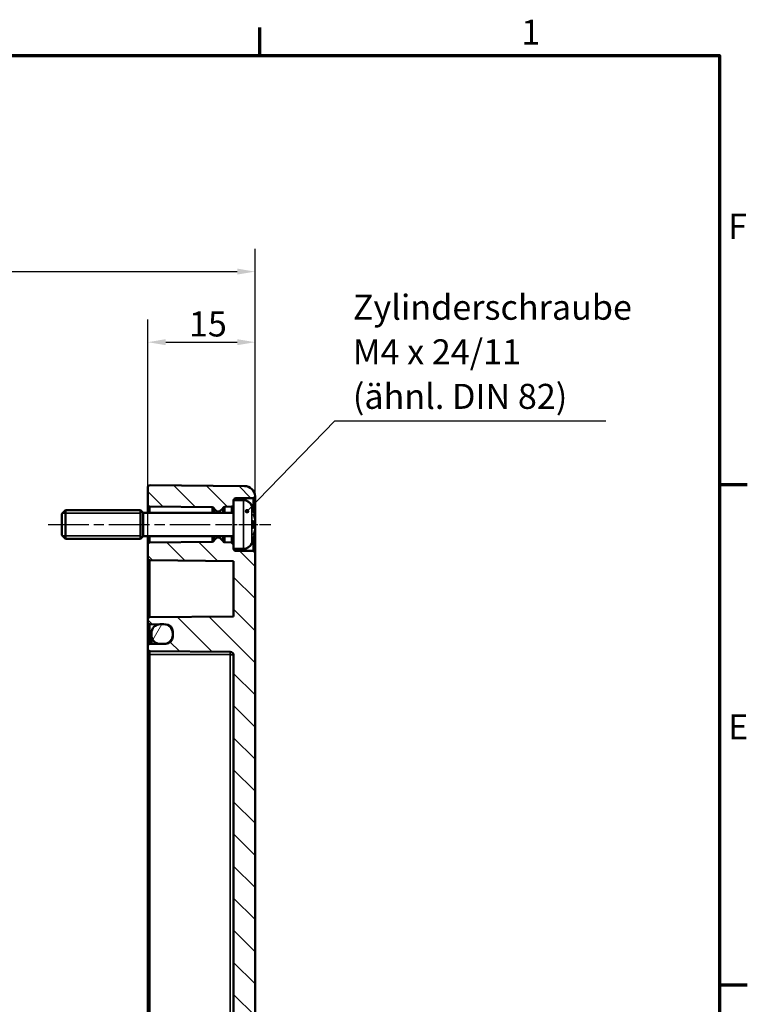
# Model space of a CAD drawing. Units: millimetres. Extents: x 0 to 594, y 0 to 420.
# Drawn here: x 486 to 588, y 277 to 415 of the extents above; entities that cross this region are included whole.
import ezdxf

# ---------------------------------------------------------------- set-up
doc = ezdxf.new("R2010")
doc.units = ezdxf.units.MM
doc.linetypes.add('CHAIN', pattern=[0.3543, 0.2362, -0.0295, 0.0591, -0.0295])
doc.layers.get('0').update_dxf_attribs({"lineweight": 25})
for name, color, linetype, lineweight in [('Bemaßung (ISO)', 7, 'Continuous', 25), ('Mittellinie (ISO)', 7, 'Continuous', 25), ('Rahmen (ISO)', 7, 'Continuous', 70), ('Schraffur (ISO)', 7, 'Continuous', 18), ('Sichtbar (ISO)', 7, 'Continuous', 50), ('Sichtbar schmal (ISO)', 7, 'Continuous', 35), ('Symbol (ISO)', 7, 'Continuous', 25)]:
    doc.layers.add(name, color=color, linetype=linetype, lineweight=lineweight)
doc.styles.add('Notiztext (DIN)', font='isocpeur.ttf')
doc.dimstyles.new('Standard (DIN)', dxfattribs={"dimtxt": 3.5, "dimasz": 2.5, "dimexe": 3.175, "dimexo": 0.8, "dimgap": 0.8, "dimtad": 1, "dimrnd": 1e-08, "dimzin": 0, "dimtxsty": 'Notiztext (DIN)', "dimcen": 0.09, "dimdle": 10, "dimclrd": 256, "dimclre": 256, "dimclrt": 256, "dimadec": 0, "dimazin": 0, "dimtfac": 1, "dimtmove": 0, "dimatfit": 3, "dimfxl": 1, "dimtolj": 1, "dimtzin": 0, "dimlwd": -1, "dimlwe": -1, "dimarcsym": 0})
doc.dimstyles.new('Standard - Methode 2a (DIN)$7', dxfattribs={"dimtxt": 3.5, "dimasz": 2.5, "dimexe": 3.175, "dimexo": 0.8, "dimgap": 0.8, "dimtad": 1, "dimtih": 1, "dimtoh": 1, "dimrnd": 1e-08, "dimtxsty": 'Notiztext (DIN)', "dimcen": 0.09, "dimdle": 10, "dimclrd": 256, "dimclre": 256, "dimclrt": 256, "dimazin": 2, "dimtfac": 1, "dimtmove": 0, "dimatfit": 3, "dimfxl": 1, "dimtolj": 1, "dimlwd": -1, "dimlwe": -1, "dimarcsym": 0})

# ---------------------------------------------------------------- blocks, each defined once
blk = doc.blocks.new('Ränder Standardrahmen')
at = {"layer": 'Rahmen (ISO)'}
for p, q in [((519.75, 410), (519.75, 413.9)), ((584, 350), (587.9, 350)), ((584, 280), (587.9, 280))]:
    blk.add_line(p, q, dxfattribs=at)
at = {"layer": 'Rahmen (ISO)', "flags": 128}
blk.add_lwpolyline([(10, 10), (10, 410), (584, 410), (584, 10), (10, 10)], dxfattribs=at)
at = {"layer": 'Rahmen (ISO)', "char_height": 3.5, "attachment_point": 7, "style": 'Notiztext (DIN)'}
for s, insert in [('1', (556.3, 410.4)), ('F', (585.23, 383.25)), ('E', (585.23, 313.25))]:
    blk.add_mtext(s, dxfattribs=dict(at, insert=insert))
blk = doc.blocks.new('*D7')
at = {"layer": 'Bemaßung (ISO)', "transparency": 16777216}
for p, q in [((404.1, 340.79), (404.1, 382.94)), ((519.1, 341.19), (519.1, 382.94)), ((406.6, 379.76), (516.6, 379.76))]:
    blk.add_line(p, q, dxfattribs=at)
for points in [[(406.6, 380.18), (406.6, 379.35), (404.1, 379.76)], [(516.6, 380.18), (516.6, 379.35), (519.1, 379.76)]]:
    blk.add_solid(points, dxfattribs=at)
at = {"layer": 'Defpoints', "color": 0, "transparency": 16777216}
for p in [(519.1, 379.76), (519.1, 340.39), (404.1, 339.99)]:
    blk.add_point(p, dxfattribs=at)
at = {"layer": 'Bemaßung (ISO)', "transparency": 16777216, "insert": (459.5, 384.06), "char_height": 3.5, "attachment_point": 1, "style": 'Notiztext (DIN)'}
blk.add_mtext('\\A1;90', dxfattribs=at)
blk = doc.blocks.new('*D11')
at = {"layer": 'Bemaßung (ISO)', "transparency": 16777216}
for p, q in [((504.1, 326.99), (504.1, 373.06)), ((519.1, 341.19), (519.1, 373.06)), ((506.6, 369.89), (516.6, 369.89))]:
    blk.add_line(p, q, dxfattribs=at)
for points in [[(506.6, 370.31), (506.6, 369.47), (504.1, 369.89)], [(516.6, 370.31), (516.6, 369.47), (519.1, 369.89)]]:
    blk.add_solid(points, dxfattribs=at)
at = {"layer": 'Defpoints', "color": 0, "transparency": 16777216}
for p in [(519.1, 369.89), (519.1, 340.39), (504.1, 326.19)]:
    blk.add_point(p, dxfattribs=at)
at = {"layer": 'Bemaßung (ISO)', "transparency": 16777216, "insert": (509.85, 374.19), "char_height": 3.5, "attachment_point": 1, "style": 'Notiztext (DIN)'}
blk.add_mtext('\\A1;15', dxfattribs=at)

msp = doc.modelspace()

# ---------------------------------------------------------------- hatches: boundary and pattern name
at = {"layer": 'Schraffur (ISO)'}
h = msp.add_hatch(dxfattribs=at)
h.set_pattern_fill('ANSI31', color=256, scale=25.4, angle=90.0002, style=0)
h.set_pattern_definition([(135.0002, (0, 0), (-2.245056, -2.245072), [])])
edge = h.paths.add_edge_path()
edge.add_line((516.1, 340.99), (516.1, 340.99))
edge.add_line((516.1, 340.99), (516.1, 341.59))
edge.add_ellipse((515.8, 341.59), major_axis=(0.3, 0), ratio=1, start_angle=0, end_angle=89.5)
edge.add_line((515.81, 341.89), (514.88, 341.9))
edge.add_ellipse((514.88, 342.2), major_axis=(-0.003, -0.3), ratio=1, start_angle=299.0448, end_angle=360, ccw=False)
edge.add_ellipse((514.36, 341.91), major_axis=(0.264, 0.143), ratio=1, start_angle=0, end_angle=16.4552)
edge.add_line((514.57, 342.13), (514.13, 342.56))
edge.add_ellipse((514.06, 342.49), major_axis=(0.0707, 0.0707), ratio=1, start_angle=0, end_angle=45)
edge.add_line((514.06, 342.59), (513.84, 342.59))
edge.add_ellipse((513.84, 342.49), major_axis=(0, 0.1), ratio=1, start_angle=0, end_angle=45)
edge.add_line((513.77, 342.56), (513.39, 342.18))
edge.add_ellipse((513.6, 341.97), major_axis=(-0.212, 0.212), ratio=1, start_angle=0, end_angle=14.7024)
edge.add_ellipse((513.09, 342.27), major_axis=(0.259, -0.151), ratio=1, start_angle=300.7976, end_angle=360, ccw=False)
edge.add_line((513.09, 341.97), (504.4, 341.89))
edge.add_ellipse((504.4, 341.59), major_axis=(-0.003, 0.3), ratio=1, start_angle=0, end_angle=89.5)
edge.add_line((504.1, 341.59), (504.1, 339.69))
edge.add_ellipse((504.4, 339.69), major_axis=(-0.3, 0), ratio=1, start_angle=0, end_angle=89.5)
edge.add_line((504.4, 339.39), (516.1, 339.28))
edge.add_line((516.1, 339.28), (516.1, 331.54))
edge.add_line((516.1, 331.54), (504.4, 331.44))
edge.add_ellipse((504.4, 331.14), major_axis=(-0.003, 0.3), ratio=1, start_angle=0, end_angle=89.5)
edge.add_line((504.1, 331.14), (504.1, 330.74))
edge.add_ellipse((504.4, 330.74), major_axis=(-0.3, 0), ratio=1, start_angle=0, end_angle=89.5)
edge.add_line((504.4, 330.44), (505.67, 330.43))
edge.add_line((505.67, 330.43), (506.59, 330.42))
edge.add_line((506.59, 330.42), (506.61, 330.42))
edge.add_ellipse((506.6, 329.42), major_axis=(0.009, 1), ratio=1, start_angle=270.5, end_angle=360, ccw=False)
edge.add_line((507.6, 329.42), (507.6, 329.19))
edge.add_line((507.6, 329.19), (507.6, 328.94))
edge.add_line((507.6, 328.94), (507.6, 328.71))
edge.add_ellipse((506.6, 328.71), major_axis=(1, 0), ratio=1, start_angle=270.5, end_angle=360, ccw=False)
edge.add_line((506.61, 327.71), (506.59, 327.71))
edge.add_line((506.59, 327.71), (505.67, 327.7))
edge.add_line((505.67, 327.7), (504.4, 327.69))
edge.add_ellipse((504.4, 327.39), major_axis=(-0.003, 0.3), ratio=1, start_angle=0, end_angle=89.5)
edge.add_line((504.1, 327.39), (504.1, 326.99))
edge.add_ellipse((504.4, 326.99), major_axis=(-0.3, 0), ratio=1, start_angle=0, end_angle=89.5)
edge.add_line((504.4, 326.69), (515.61, 326.59))
edge.add_ellipse((515.6, 326.09), major_axis=(0.004, 0.5), ratio=1, start_angle=270.5, end_angle=360, ccw=False)
edge.add_line((516.1, 326.09), (516.1, 231.65))
edge.add_line((516.1, 231.65), (519.1, 231.65))
edge.add_line((519.1, 231.65), (519.1, 340.39))
edge.add_ellipse((518.8, 340.39), major_axis=(0.3, 0), ratio=1, start_angle=0, end_angle=89.5)
edge.add_line((518.81, 340.69), (516.4, 340.71))
edge.add_ellipse((516.4, 341.01), major_axis=(-0.003, -0.3), ratio=1, start_angle=275.0069, end_angle=360, ccw=False)
edge = h.paths.add_edge_path()
edge.add_line((516.1, 347.79), (516.1, 347.79))
edge.add_line((516.1, 347.79), (516.1, 347.19))
edge.add_ellipse((515.8, 347.19), major_axis=(0.003, -0.3), ratio=1, start_angle=0, end_angle=89.5, ccw=False)
edge.add_line((515.81, 346.89), (514.88, 346.88))
edge.add_ellipse((514.88, 346.58), major_axis=(-0.264, 0.143), ratio=1, start_angle=299.0448, end_angle=360)
edge.add_ellipse((514.36, 346.87), major_axis=(0.212, -0.212), ratio=1, start_angle=0, end_angle=16.4552, ccw=False)
edge.add_line((514.57, 346.65), (514.13, 346.22))
edge.add_ellipse((514.06, 346.29), major_axis=(0, -0.1), ratio=1, start_angle=0, end_angle=45, ccw=False)
edge.add_line((514.06, 346.19), (513.84, 346.19))
edge.add_ellipse((513.84, 346.29), major_axis=(-0.0707, -0.0707), ratio=1, start_angle=0, end_angle=45, ccw=False)
edge.add_line((513.77, 346.22), (513.39, 346.6))
edge.add_ellipse((513.6, 346.81), major_axis=(-0.259, -0.151), ratio=1, start_angle=0, end_angle=14.7024, ccw=False)
edge.add_ellipse((513.09, 346.51), major_axis=(0.003, 0.3), ratio=1, start_angle=300.7976, end_angle=360)
edge.add_line((513.09, 346.81), (504.4, 346.89))
edge.add_ellipse((504.4, 347.19), major_axis=(-0.3, 0), ratio=1, start_angle=0, end_angle=89.5, ccw=False)
edge.add_line((504.1, 347.19), (504.1, 349.59))
edge.add_ellipse((504.4, 349.59), major_axis=(0.003, 0.3), ratio=1, start_angle=0, end_angle=90.5, ccw=False)
edge.add_line((504.41, 349.89), (517.62, 349.77))
edge.add_ellipse((517.6, 348.27), major_axis=(1.5, 0.08), ratio=1, start_angle=0, end_angle=86.455, ccw=False)
edge.add_ellipse((518.8, 348.39), major_axis=(0.003, -0.3), ratio=1, start_angle=0, end_angle=82.688, ccw=False)
edge.add_line((518.81, 348.09), (516.4, 348.07))
edge.add_ellipse((516.4, 347.77), major_axis=(-0.299, 0.024), ratio=1, start_angle=275.0069, end_angle=360)
edge = h.paths.add_edge_path()
edge.add_line((516.1, 231.65), (516.1, 195.24))
edge.add_ellipse((515.6, 195.24), major_axis=(0.5, 0), ratio=1, start_angle=270.5, end_angle=360, ccw=False)
edge.add_line((515.61, 194.74), (504.4, 194.64))
edge.add_ellipse((504.4, 194.34), major_axis=(-0.003, 0.3), ratio=1, start_angle=0, end_angle=89.5)
edge.add_line((504.1, 194.34), (504.1, 193.94))
edge.add_ellipse((504.4, 193.94), major_axis=(-0.3, 0), ratio=1, start_angle=0, end_angle=89.5)
edge.add_line((504.4, 193.64), (505.67, 193.63))
edge.add_line((505.67, 193.63), (506.59, 193.62))
edge.add_line((506.59, 193.62), (506.61, 193.62))
edge.add_ellipse((506.6, 192.62), major_axis=(0.009, 1), ratio=1, start_angle=270.5, end_angle=360, ccw=False)
edge.add_line((507.6, 192.62), (507.6, 192.39))
edge.add_line((507.6, 192.39), (507.6, 192.14))
edge.add_line((507.6, 192.14), (507.6, 191.91))
edge.add_ellipse((506.6, 191.91), major_axis=(1, 0), ratio=1, start_angle=270.5, end_angle=360, ccw=False)
edge.add_line((506.61, 190.91), (506.59, 190.91))
edge.add_line((506.59, 190.91), (505.67, 190.9))
edge.add_line((505.67, 190.9), (504.4, 190.89))
edge.add_ellipse((504.4, 190.59), major_axis=(-0.003, 0.3), ratio=1, start_angle=0, end_angle=89.5)
edge.add_line((504.1, 190.59), (504.1, 190.19))
edge.add_ellipse((504.4, 190.19), major_axis=(-0.3, 0), ratio=1, start_angle=0, end_angle=90.5)
edge.add_line((504.41, 189.89), (517.62, 190.01))
edge.add_ellipse((517.6, 191.51), major_axis=(0.01, -1.5), ratio=1, start_angle=0, end_angle=89.5)
edge.add_line((519.1, 191.51), (519.1, 231.65))
edge.add_line((519.1, 231.65), (516.1, 231.65))
h = msp.add_hatch(dxfattribs=at)
h.set_pattern_fill('ANSI31', color=256, scale=25.4, angle=15, style=0)
h.set_pattern_definition([(60, (0, 0), (-2.74963, 1.587501), [])])
edge = h.paths.add_edge_path()
edge.add_ellipse((505.85, 329.19), major_axis=(0, 1.25), ratio=1, start_angle=0, end_angle=8.4793)
edge.add_ellipse((505.85, 329.19), major_axis=(-0.18, 1.24), ratio=1, start_angle=0, end_angle=81.5207)
edge.add_line((504.6, 329.19), (504.6, 328.94))
edge.add_ellipse((505.85, 328.94), major_axis=(-1.25, 0), ratio=1, start_angle=0, end_angle=81.5207)
edge.add_ellipse((505.85, 328.94), major_axis=(-0.18, -1.24), ratio=1, start_angle=0, end_angle=8.4793)
edge.add_line((505.85, 327.69), (506.35, 327.69))
edge.add_ellipse((506.35, 328.94), major_axis=(0, -1.25), ratio=1, start_angle=0, end_angle=10.681)
edge.add_ellipse((506.35, 328.94), major_axis=(0.23, -1.23), ratio=1, start_angle=0, end_angle=79.319)
edge.add_line((507.6, 328.94), (507.6, 329.19))
edge.add_ellipse((506.35, 329.19), major_axis=(1.25, 0), ratio=1, start_angle=0, end_angle=79.319)
edge.add_ellipse((506.35, 329.19), major_axis=(0.23, 1.23), ratio=1, start_angle=0, end_angle=10.681)
edge.add_line((506.35, 330.44), (505.85, 330.44))
edge = h.paths.add_edge_path()
edge.add_ellipse((505.85, 192.14), major_axis=(-1.25, 0), ratio=1, start_angle=0, end_angle=81.5207)
edge.add_ellipse((505.85, 192.14), major_axis=(-0.18, -1.24), ratio=1, start_angle=0, end_angle=8.4793)
edge.add_line((505.85, 190.89), (506.35, 190.89))
edge.add_ellipse((506.35, 192.14), major_axis=(0, -1.25), ratio=1, start_angle=0, end_angle=10.681)
edge.add_ellipse((506.35, 192.14), major_axis=(0.23, -1.23), ratio=1, start_angle=0, end_angle=79.319)
edge.add_line((507.6, 192.14), (507.6, 192.39))
edge.add_ellipse((506.35, 192.39), major_axis=(1.25, 0), ratio=1, start_angle=0, end_angle=79.319)
edge.add_ellipse((506.35, 192.39), major_axis=(0.23, 1.23), ratio=1, start_angle=0, end_angle=10.681)
edge.add_line((506.35, 193.64), (505.85, 193.64))
edge.add_ellipse((505.85, 192.39), major_axis=(0, 1.25), ratio=1, start_angle=0, end_angle=8.4793)
edge.add_ellipse((505.85, 192.39), major_axis=(-0.18, 1.24), ratio=1, start_angle=0, end_angle=81.5207)
edge.add_line((504.6, 192.39), (504.6, 192.14))

# ---------------------------------------------------------------- linework, layer by layer
at = {"layer": 'Mittellinie (ISO)', "linetype": 'CHAIN', "ltscale": 23.990969}
msp.add_line((490.17, 344.39), (515.59, 344.39), dxfattribs=at)
at = {"layer": 'Mittellinie (ISO)', "linetype": 'CHAIN', "ltscale": 8.228653}
msp.add_line((513.9, 344.39), (521.31, 344.39), dxfattribs=at)
at = {"layer": 'Sichtbar (ISO)'}
for p, q in [((517.62, 349.77), (504.41, 349.89)), ((504.1, 349.59), (504.1, 347.19)), ((504.1, 347.19), (504.1, 346.04)), ((516.1, 347.79), (516.1, 340.99)), ((517.46, 347.79), (516.1, 347.79)), ((516.4, 348.07), (518.81, 348.09)), ((519.1, 345.47), (519.1, 348.27)), ((492.1, 345.89), (492.6, 346.39)), ((492.1, 342.89), (492.1, 345.89)), ((492.6, 346.39), (492.6, 342.39)), ((503.1, 346.39), (492.6, 346.39)), ((503.1, 346.39), (503.1, 342.39)), ((503.45, 346.04), (503.1, 346.39)), ((503.1, 346.39), (503.1, 342.39)), ((503.45, 342.74), (503.45, 346.04)), ((516.1, 346.04), (503.45, 346.04)), ((504.4, 346.89), (513.09, 346.81)), ((513.39, 346.6), (513.77, 346.22)), ((513.84, 346.19), (514.06, 346.19)), ((514.13, 346.22), (514.57, 346.65)), ((514.88, 346.88), (515.81, 346.89)), ((518.81, 346.56), (518.81, 346.58)), ((518.81, 343.91), (518.81, 344.87)), ((519.06, 344.69), (518.81, 344.67)), ((519.1, 345.1), (519.1, 345.12)), ((519.1, 344.07), (519.1, 344.71)), ((519.06, 344.09), (518.81, 344.11)), ((519.1, 343.66), (519.1, 343.68)), ((519.1, 340.39), (519.1, 343.31)), ((492.1, 342.89), (492.6, 342.39)), ((503.1, 342.39), (492.6, 342.39)), ((503.45, 342.74), (503.1, 342.39)), ((516.1, 342.74), (503.45, 342.74)), ((504.1, 342.74), (504.1, 341.59)), ((504.1, 341.59), (504.1, 339.69)), ((513.09, 341.97), (504.4, 341.89)), ((513.77, 342.56), (513.39, 342.18)), ((514.06, 342.59), (513.84, 342.59)), ((514.57, 342.13), (514.13, 342.56)), ((515.81, 341.89), (514.88, 341.9)), ((518.81, 342.19), (518.81, 342.22)), ((517.46, 340.99), (516.1, 340.99)), ((518.81, 340.69), (516.4, 340.71)), ((519.1, 231.65), (519.1, 340.39)), ((504.1, 339.69), (504.1, 331.14)), ((504.4, 339.39), (516.1, 339.28)), ((516.1, 339.28), (516.1, 331.54)), ((504.1, 331.14), (504.1, 330.74)), ((504.1, 330.74), (504.1, 327.39)), ((516.1, 331.54), (504.4, 331.44)), ((504.4, 330.44), (506.61, 330.42)), ((504.6, 329.19), (504.6, 328.94)), ((506.35, 330.44), (505.85, 330.44)), ((507.6, 329.42), (507.6, 328.71)), ((507.6, 328.94), (507.6, 329.19)), ((504.6, 327.69), (504.6, 328.94)), ((504.1, 327.39), (504.1, 326.99)), ((504.1, 326.99), (504.1, 326.19)), ((506.61, 327.71), (504.4, 327.69)), ((504.4, 326.69), (515.61, 326.59)), ((505.85, 327.69), (506.35, 327.69)), ((504.1, 326.19), (504.1, 213.59)), ((516.1, 326.09), (516.1, 231.65))]:
    msp.add_line(p, q, dxfattribs=at)
for centre, radius, start, end in [((504.4, 349.59), 0.3, 89.5, 180), ((517.6, 348.27), 1.5, 3.045, 89.5), ((504.4, 347.19), 0.3, 180, 269.5), ((515.8, 347.19), 0.3, 270.5, 0), ((516.4, 347.77), 0.3, 90.5, 175.4931), ((517.46, 346.49), 1.3, 23.8188, 90), ((518.8, 348.39), 0.3, 270.5, 353.188), ((513.09, 346.51), 0.3, 30.2976, 89.5), ((513.6, 346.81), 0.3, 210.2976, 225), ((513.84, 346.29), 0.1, 225, 270), ((514.06, 346.29), 0.1, 270, 315), ((514.36, 346.87), 0.3, 315, 331.4552), ((514.88, 346.58), 0.3, 90.5, 151.4552), ((512.7, 344.39), 6.5, 20.4143, 23.8188), ((518.6, 346.58), 0.206, 0, 20.4143), ((504.4, 341.59), 0.3, 90.5, 180), ((513.09, 342.27), 0.3, 270.5, 329.7024), ((513.6, 341.97), 0.3, 135, 149.7024), ((513.84, 342.49), 0.1, 90, 135), ((514.06, 342.49), 0.1, 45, 90), ((514.36, 341.91), 0.3, 28.5448, 45), ((514.88, 342.2), 0.3, 208.5448, 269.5), ((515.8, 341.59), 0.3, 0, 89.5), ((517.46, 342.29), 1.3, 270, 336.1812), ((512.7, 344.39), 6.5, 336.1812, 339.5857), ((518.6, 342.19), 0.206, 339.5857, 0), ((516.4, 341.01), 0.3, 184.5069, 269.5), ((518.8, 340.39), 0.3, 0, 89.5), ((504.4, 339.69), 0.3, 180, 269.5), ((504.4, 331.14), 0.3, 90.5, 180), ((504.4, 330.74), 0.3, 180, 269.5), ((505.85, 329.19), 1.25, 90, 180), ((506.35, 329.19), 1.25, 0, 90), ((506.6, 329.42), 1, 0, 89.5), ((505.85, 328.94), 1.25, 180, 270), ((506.35, 328.94), 1.25, 270, 0), ((506.6, 328.71), 1, 270.5, 0), ((504.4, 327.39), 0.3, 90.5, 180), ((504.4, 326.99), 0.3, 180, 269.5), ((515.6, 326.09), 0.5, 0, 89.5)]:
    msp.add_arc(centre, radius, start, end, dxfattribs=at)
for points, knots in [([(519.1, 348.35), (519.1, 348.35), (519.1, 348.35), (519.1, 348.34), (519.1, 348.34), (519.1, 348.32), (519.1, 348.3), (519.1, 348.27), (519.1, 348.27), (519.1, 348.27)], [-0.09268341, -0.09268341, -0.09268341, -0.09268341, -0.0723667, -0.0723667, -0.04317386, -0.04317386, 0, 0, 0.00302032, 0.00302032, 0.00302032, 0.00302032]), ([(518.8, 346.59), (518.8, 346.59), (518.8, 346.59), (518.8, 346.59), (518.8, 346.59), (518.8, 346.59)], [-0.0002132958, -0.0002132958, -0.0002132958, -0.0002132958, 0, 0, 0.0006918251, 0.0006918251, 0.0006918251, 0.0006918251]), ([(518.8, 346.59), (518.82, 346.52), (518.85, 346.44), (518.9, 346.3), (518.92, 346.22), (518.97, 346.08), (518.99, 346), (519.02, 345.85), (519.04, 345.78), (519.07, 345.63), (519.09, 345.55), (519.1, 345.48)], [2.7865991, 2.7865991, 2.7865991, 2.7865991, 2.8224727, 2.8224727, 2.8583462, 2.8583462, 2.8942197, 2.8942197, 2.9300932, 2.9300932, 2.9659667, 2.9659667, 2.9659667, 2.9659667]), ([(518.86, 345.86), (518.86, 345.86), (518.86, 345.86), (518.87, 345.83), (518.88, 345.81), (518.89, 345.79)], [-0.02418649, -0.02418649, -0.02418649, -0.02418649, -0.023842338, -0.023842338, -0.019459182, -0.019459182, -0.019459182, -0.019459182]), ([(519.13, 344.97), (519.12, 345.03), (519.11, 345.08), (519.08, 345.19), (519.07, 345.25), (519.04, 345.36), (519.02, 345.41), (518.99, 345.52), (518.97, 345.58), (518.93, 345.68), (518.91, 345.74), (518.89, 345.79)], [3.2892375, 3.2892375, 3.2892375, 3.2892375, 3.3221857, 3.3221857, 3.355134, 3.355134, 3.3880822, 3.3880822, 3.4210305, 3.4210305, 3.4539787, 3.4539787, 3.4539787, 3.4539787]), ([(518.81, 344.87), (518.81, 344.89), (518.8, 344.9), (518.8, 344.92), (518.8, 344.92), (518.8, 344.92)], [0.065171537, 0.065171537, 0.065171537, 0.065171537, 0.074276745, 0.074276745, 0.074521763, 0.074521763, 0.074521763, 0.074521763]), ([(519.13, 344.97), (519.13, 344.95), (519.13, 344.92), (519.13, 344.88), (519.13, 344.85), (519.13, 344.81), (519.13, 344.79), (519.13, 344.76), (519.12, 344.75), (519.11, 344.73), (519.11, 344.72), (519.1, 344.71), (519.09, 344.7), (519.07, 344.69), (519.07, 344.69), (519.06, 344.69)], [0.12378045, 0.12378045, 0.12378045, 0.12378045, 0.13118944, 0.13118944, 0.13859844, 0.13859844, 0.14600744, 0.14600744, 0.15341644, 0.15341644, 0.15712094, 0.15712094, 0.15988608, 0.15988608, 0.16082544, 0.16082544, 0.16082544, 0.16082544]), ([(519.1, 345.48), (519.11, 345.45), (519.11, 345.42), (519.12, 345.36), (519.12, 345.34), (519.13, 345.28), (519.13, 345.26), (519.13, 345.22), (519.13, 345.2), (519.13, 345.18), (519.13, 345.17), (519.13, 345.16), (519.13, 345.16), (519.13, 345.15), (519.12, 345.14), (519.12, 345.14)], [0.33066874, 0.33066874, 0.33066874, 0.33066874, 0.33921236, 0.33921236, 0.34775598, 0.34775598, 0.35629961, 0.35629961, 0.36484323, 0.36484323, 0.36911504, 0.36911504, 0.37125095, 0.37125095, 0.37338685, 0.37338685, 0.37338685, 0.37338685]), ([(519.13, 345.18), (519.13, 345.17), (519.13, 345.17), (519.13, 345.17), (519.13, 345.16), (519.13, 345.15), (519.12, 345.15), (519.12, 345.14), (519.11, 345.13), (519.11, 345.12), (519.1, 345.12), (519.1, 345.12)], [-0.000040907, -0.000040907, -0.000040907, -0.000040907, 0, 0, 0.001869145, 0.001869145, 0.003698934, 0.003698934, 0.005642101, 0.005642101, 0.006686471, 0.006686471, 0.006686471, 0.006686471]), ([(519.12, 344.73), (519.12, 344.74), (519.12, 344.75), (519.13, 344.78), (519.13, 344.79), (519.13, 344.83), (519.13, 344.85), (519.13, 344.9), (519.13, 344.92), (519.13, 344.96), (519.13, 344.96), (519.13, 344.97)], [0.34210292, 0.34210292, 0.34210292, 0.34210292, 0.34745368, 0.34745368, 0.35486268, 0.35486268, 0.36227168, 0.36227168, 0.36968068, 0.36968068, 0.37222266, 0.37222266, 0.37222266, 0.37222266]), ([(519.13, 344.97), (519.13, 344.97), (519.13, 344.97), (519.13, 344.97), (519.13, 344.97), (519.13, 344.97)], [0.0066705457, 0.0066705457, 0.0066705457, 0.0066705457, 0.0074647014, 0.0074647014, 0.0075054884, 0.0075054884, 0.0075054884, 0.0075054884]), ([(518.8, 343.86), (518.8, 343.86), (518.8, 343.86), (518.8, 343.88), (518.81, 343.89), (518.81, 343.91)], [-0.000213151, -0.000213151, -0.000213151, -0.000213151, 0, 0, 0.007927647, 0.007927647, 0.007927647, 0.007927647]), ([(519.1, 343.3), (519.09, 343.23), (519.07, 343.15), (519.04, 343), (519.02, 342.93), (518.99, 342.78), (518.97, 342.7), (518.92, 342.56), (518.9, 342.48), (518.85, 342.34), (518.82, 342.26), (518.8, 342.19)], [3.3172186, 3.3172186, 3.3172186, 3.3172186, 3.3530921, 3.3530921, 3.3889656, 3.3889656, 3.4248391, 3.4248391, 3.4607126, 3.4607126, 3.4965862, 3.4965862, 3.4965862, 3.4965862]), ([(518.86, 342.92), (518.86, 342.92), (518.86, 342.92), (518.87, 342.95), (518.88, 342.97), (518.89, 342.99)], [-0.02418649, -0.02418649, -0.02418649, -0.02418649, -0.023842338, -0.023842338, -0.019459182, -0.019459182, -0.019459182, -0.019459182]), ([(518.89, 342.99), (518.91, 343.04), (518.93, 343.09), (518.97, 343.2), (518.99, 343.26), (519.02, 343.37), (519.04, 343.42), (519.07, 343.53), (519.08, 343.59), (519.11, 343.7), (519.12, 343.75), (519.13, 343.81)], [2.8292066, 2.8292066, 2.8292066, 2.8292066, 2.8621548, 2.8621548, 2.8951031, 2.8951031, 2.9280513, 2.9280513, 2.9609996, 2.9609996, 2.9939478, 2.9939478, 2.9939478, 2.9939478]), ([(519.06, 344.09), (519.07, 344.08), (519.08, 344.08), (519.09, 344.08), (519.1, 344.07), (519.11, 344.06), (519.11, 344.06), (519.12, 344.04), (519.12, 344.03), (519.13, 344), (519.13, 343.98), (519.13, 343.95), (519.13, 343.93), (519.13, 343.88), (519.13, 343.86), (519.13, 343.82), (519.13, 343.81), (519.13, 343.81)], [0.1698433, 0.1698433, 0.1698433, 0.1698433, 0.17154522, 0.17154522, 0.17344932, 0.17344932, 0.17615033, 0.17615033, 0.18211931, 0.18211931, 0.18952831, 0.18952831, 0.19693731, 0.19693731, 0.20434631, 0.20434631, 0.20688829, 0.20688829, 0.20688829, 0.20688829]), ([(519.1, 343.66), (519.1, 343.66), (519.11, 343.65), (519.11, 343.65), (519.12, 343.64), (519.12, 343.63), (519.13, 343.63), (519.13, 343.62), (519.13, 343.61), (519.13, 343.6), (519.13, 343.6), (519.13, 343.6)], [0.000797823, 0.000797823, 0.000797823, 0.000797823, 0.001839132, 0.001839132, 0.003776606, 0.003776606, 0.005601033, 0.005601033, 0.007464701, 0.007464701, 0.007505488, 0.007505488, 0.007505488, 0.007505488]), ([(519.12, 343.64), (519.12, 343.64), (519.12, 343.64), (519.13, 343.63), (519.13, 343.62), (519.13, 343.61), (519.13, 343.6), (519.13, 343.58), (519.13, 343.56), (519.13, 343.52), (519.13, 343.5), (519.12, 343.45), (519.12, 343.42), (519.11, 343.36), (519.11, 343.33), (519.1, 343.3), (519.1, 343.3), (519.1, 343.3)], [0.12261626, 0.12261626, 0.12261626, 0.12261626, 0.12390916, 0.12390916, 0.12589135, 0.12589135, 0.13094572, 0.13094572, 0.13948934, 0.13948934, 0.14803297, 0.14803297, 0.15657659, 0.15657659, 0.16512021, 0.16512021, 0.16533437, 0.16533437, 0.16533437, 0.16533437]), ([(519.13, 343.81), (519.13, 343.81), (519.13, 343.81), (519.13, 343.81), (519.13, 343.81), (519.13, 343.81)], [-0.0000409068, -0.0000409068, -0.0000409068, -0.0000409068, 0, 0, 0.0007964895, 0.0007964895, 0.0007964895, 0.0007964895]), ([(518.8, 342.19), (518.8, 342.19), (518.8, 342.19), (518.8, 342.19), (518.8, 342.18), (518.8, 342.18)], [0.073482499, 0.073482499, 0.073482499, 0.073482499, 0.074277719, 0.074277719, 0.074522912, 0.074522912, 0.074522912, 0.074522912])]:
    msp.add_open_spline(points, degree=3, knots=knots, dxfattribs=at)
at = {"layer": 'Sichtbar schmal (ISO)'}
for p, q in [((516.4, 347.79), (516.4, 348.07)), ((517.46, 340.99), (517.46, 347.79)), ((518.81, 348.09), (518.81, 346.61)), ((503.1, 345.97), (492.19, 345.97)), ((504.4, 346.04), (504.4, 346.89)), ((513.09, 346.81), (513.09, 346.04)), ((513.34, 346.04), (513.34, 346.66)), ((513.39, 346.04), (513.39, 346.6)), ((513.77, 346.22), (513.77, 346.04)), ((513.84, 346.04), (513.84, 346.19)), ((514.06, 346.19), (514.06, 346.04)), ((514.13, 346.04), (514.13, 346.22)), ((514.57, 346.65), (514.57, 346.04)), ((514.62, 346.04), (514.62, 346.72)), ((514.88, 346.04), (514.88, 346.88)), ((515.81, 346.89), (515.81, 346.04)), ((518.65, 347.01), (518.65, 341.76)), ((518.8, 346.66), (518.8, 346.59)), ((518.8, 344.92), (518.8, 343.86)), ((519.06, 344.7), (518.81, 344.68)), ((519.06, 344.08), (518.81, 344.1)), ((492.19, 342.81), (503.1, 342.81)), ((504.4, 341.89), (504.4, 342.74)), ((513.09, 342.74), (513.09, 341.97)), ((513.34, 342.12), (513.34, 342.74)), ((513.39, 342.18), (513.39, 342.74)), ((513.77, 342.74), (513.77, 342.56)), ((513.84, 342.59), (513.84, 342.74)), ((514.06, 342.74), (514.06, 342.59)), ((514.13, 342.56), (514.13, 342.74)), ((514.57, 342.74), (514.57, 342.13)), ((514.62, 342.06), (514.62, 342.74)), ((514.88, 341.9), (514.88, 342.74)), ((515.81, 342.74), (515.81, 341.89)), ((518.8, 342.18), (518.8, 342.12)), ((518.81, 342.16), (518.81, 340.69)), ((516.4, 340.71), (516.4, 340.99)), ((504.4, 331.44), (504.4, 339.39)), ((504.4, 327.69), (504.4, 330.44)), ((506.61, 330.42), (506.61, 330.41)), ((504.4, 326.19), (504.4, 326.69)), ((515.61, 326.59), (515.61, 326.19)), ((504.4, 326.19), (504.1, 326.19)), ((504.4, 213.59), (504.4, 326.19)), ((504.4, 326.19), (515.61, 326.19)), ((515.61, 326.19), (515.61, 213.59))]:
    msp.add_line(p, q, dxfattribs=at)
for centre, major_axis, ratio, start_param, end_param in [((512.74, 344.46), (5.78, -2.96), 0.981546, 0.641352, 0.821961), ((512.86, 343.72), (6.27, 1.44), 0.633077, 0.003447, 0.182559), ((512.86, 344.95), (6.21, -1.7), 0.754361, 0.352194, 0.531306), ((512.74, 344.01), (6.46, 0.57), 0.17021, 0.160513, 0.341122), ((512.74, 343.96), (6.41, 0.57), 0.17021, 0.160513, 0.315449), ((519.05, 344.75), (-0.033, -0.0375), 0.972741, 0.824184, 2.335031), ((519.05, 345.47), (0.0492, 0.0088), 0.153227, 6.227101, 6.283185), ((512.74, 344.77), (6.46, -0.57), 0.17021, 5.942063, 6.122672), ((512.74, 344.32), (-5.78, -2.96), 0.981546, 2.319632, 2.500241), ((512.74, 344.82), (6.41, -0.57), 0.17021, 5.967736, 6.122672), ((512.86, 343.83), (6.21, 1.7), 0.754361, 5.75188, 5.930991), ((512.86, 345.06), (6.27, -1.44), 0.633077, 6.100626, 6.279738), ((519.05, 344.03), (-0.033, 0.0375), 0.972741, 3.948154, 5.459001), ((519.05, 343.31), (0.0492, -0.0088), 0.153227, 0, 0.056084)]:
    msp.add_ellipse(centre, major_axis=major_axis, ratio=ratio, start_param=start_param, end_param=end_param, dxfattribs=at)
for points in [[(519.06, 344.7), (519.06, 344.69), (519.06, 344.69), (519.06, 344.69)], [(519.06, 344.09), (519.06, 344.09), (519.06, 344.08), (519.06, 344.08)]]:
    msp.add_open_spline(points, degree=3, dxfattribs=at)
for points, knots in [([(519.1, 345.48), (519.11, 345.45), (519.11, 345.42), (519.12, 345.35), (519.13, 345.31), (519.13, 345.24), (519.13, 345.21), (519.13, 345.18), (519.13, 345.18), (519.13, 345.18)], [0.33066874, 0.33066874, 0.33066874, 0.33066874, 0.33872837, 0.33872837, 0.35162378, 0.35162378, 0.36682602, 0.36682602, 0.37196457, 0.37196457, 0.37196457, 0.37196457]), ([(519.13, 344.97), (519.13, 344.93), (519.13, 344.9), (519.13, 344.78), (519.12, 344.73), (519.1, 344.75)], [0.12403853, 0.12403853, 0.12403853, 0.12403853, 0.13526757, 0.13526757, 0.16533437, 0.16533437, 0.16533437, 0.16533437]), ([(519.1, 344.03), (519.1, 344.03), (519.11, 344.03), (519.11, 344.03), (519.12, 344.03), (519.13, 344), (519.13, 343.98), (519.13, 343.92), (519.13, 343.88), (519.13, 343.83), (519.13, 343.82), (519.13, 343.81)], [0.16533437, 0.16533437, 0.16533437, 0.16533437, 0.17053611, 0.17053611, 0.1788589, 0.1788589, 0.18967853, 0.18967853, 0.20374404, 0.20374404, 0.2066302, 0.2066302, 0.2066302, 0.2066302]), ([(519.13, 343.6), (519.13, 343.6), (519.13, 343.58), (519.13, 343.51), (519.12, 343.4), (519.1, 343.3)], [0.12403853, 0.12403853, 0.12403853, 0.12403853, 0.13526757, 0.13526757, 0.16533437, 0.16533437, 0.16533437, 0.16533437]), ([(516.1, 326.09), (516.1, 326.1), (516.09, 326.11), (516.04, 326.12), (516, 326.13), (515.91, 326.15), (515.86, 326.16), (515.74, 326.17), (515.67, 326.18), (515.61, 326.19)], [0, 0, 0, 0, 0.393729, 0.393729, 0.787459, 0.787459, 1.181188, 1.181188, 1.574917, 1.574917, 1.574917, 1.574917])]:
    msp.add_open_spline(points, degree=3, knots=knots, dxfattribs=at)

# ---------------------------------------------------------------- block references
msp.add_blockref('Ränder Standardrahmen', (0, 0))

# ---------------------------------------------------------------- texts
at = {"layer": 'Symbol (ISO)', "insert": (532.76, 359.47), "char_height": 3.5, "width": 36.0292, "attachment_point": 7, "line_spacing_factor": 1.068348, "style": 'Notiztext (DIN)'}
msp.add_mtext('{Zylinderschraube\\PM4 x 24/11\\P(ähnl. DIN 82)}', dxfattribs=at)

# ---------------------------------------------------------------- dimensions: what is measured, and where the dimension line sits
at = {"layer": 'Bemaßung (ISO)'}
for base, p1, override, picture, middle in [((519.1, 379.76), (404.1, 339.99), {"dimgap": 0.8, "dimdec": 0, "dimlfac": 0.782609, "dimtol": 0, "dimlim": 0, "dimtp": 0, "dimtm": 0, "dimtdec": 2, "dimtofl": 0, "dimatfit": 1}, '*D7', (461.6, 379.76)), ((519.1, 369.89), (504.1, 326.19), {"dimgap": 0.8, "dimdec": 0, "dimtol": 0, "dimlim": 0, "dimtp": 0, "dimtm": 0, "dimtdec": 2, "dimtofl": 0, "dimatfit": 1}, '*D11', (511.6, 369.89))]:
    dim = msp.add_linear_dim(base=base, p1=p1, p2=(519.1, 340.39), angle=180, dimstyle='Standard (DIN)', override=override, dxfattribs=at)
    dim.commit()
    dim.dimension.update_dxf_attribs({"geometry": picture, "text_midpoint": middle, "dimtype": 160})

# ---------------------------------------------------------------- leaders
at = {"layer": 'Symbol (ISO)', "annotation_type": 0, "has_hookline": 1, "hookline_direction": 0, "text_width": 35.35}
msp.add_leader([(517.97, 346.25), (530.26, 358.89), (532.76, 358.89)], dimstyle='Standard - Methode 2a (DIN)$7', override={"dimasz": 2.5, "dimgap": 0, "dimtad": 1, "dimldrblk": 'DotSmall'}, dxfattribs=at)

doc.saveas('drawing.dxf')
